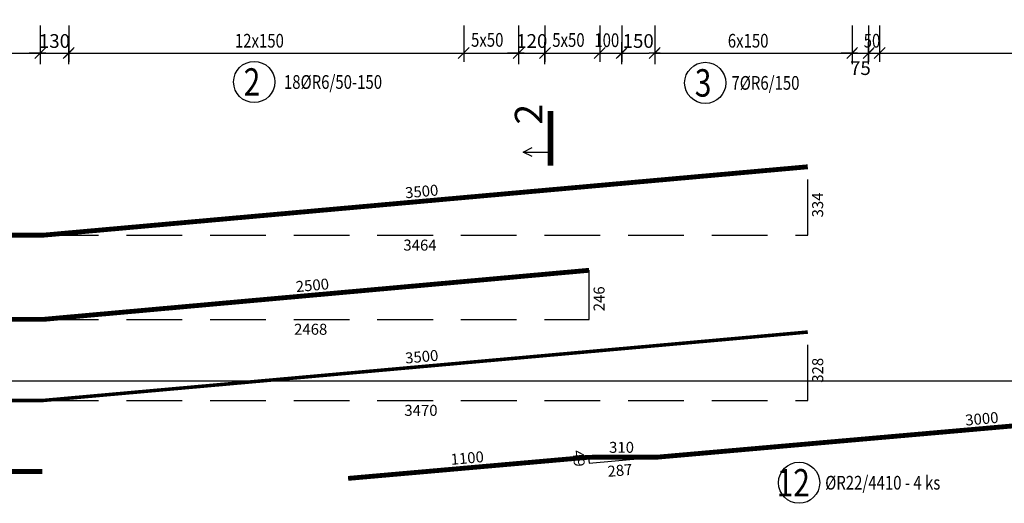
# Model space of a CAD drawing. Units: millimetres. Extents: x 157928 to 194917, y -10176 to 6700.
# Drawn here: x 173326 to 177813, y -6253 to -4049 of the extents above; entities that cross this region are included whole.
import ezdxf

# ---------------------------------------------------------------- set-up
doc = ezdxf.new("R2010")
doc.units = ezdxf.units.MM
doc.header["$LTSCALE"] = 20
doc.linetypes.add('DASHDOT', pattern=[25.4, 12.7, -6.35, 0, -6.35])
doc.linetypes.add('DASHED', pattern=[19.05, 12.7, -6.35])
doc.layers.add('CUTVIEWLIMITS', color=1, linetype='Continuous', plot=False)
for name, color, linetype in [('K-KOTY', 151, 'Continuous'), ('KÓTY_POPIS_ŘADY', 2, 'Continuous'), ('POLP_POLOŽKA', 2, 'Continuous'), ('VÝTAHP_VÝTAH', 1, 'Continuous'), ('ŘEZ_ČÁRY', 1, 'DASHDOT')]:
    doc.layers.add(name, color=color, linetype=linetype)
doc.styles.add('KCE-text', font='romans.shx', dxfattribs={"width": 0.8, "height": 62.5})
doc.styles.add('RomanS', font='romans.shx', dxfattribs={"width": 0.7})
doc.styles.get("Standard").update_dxf_attribs({"font": 'txt.shx', "height": 62.5})
doc.dimstyles.new('KCE-25', dxfattribs={"dimscale": 25, "dimtxt": 2.5, "dimasz": 1, "dimexe": 1.25, "dimexo": 0.625, "dimtad": 1, "dimdec": 0, "dimtxsty": 'RomanS', "dimblk": 'dim_end', "dimcen": 2.5, "dimse1": 1, "dimse2": 1, "dimclrt": 2, "dimadec": 1, "dimazin": 0, "dimtfac": 1, "dimtdec": 0, "dimtix": 1, "dimtmove": 2, "dimatfit": 3, "dimldrblk": 'dim_end', "dimfxl": 1, "dimarcsym": 0})

# ---------------------------------------------------------------- blocks, each defined once
blk = doc.blocks.new('dim_end')
for p, q in [((0, 2), (0, -2)), ((1, 0), (-1, 0)), ((-0.8, -0.8), (0.8, 0.8))]:
    blk.add_line(p, q)
blk = doc.blocks.new('*D787')
at = {"layer": 'Defpoints', "color": 0, "transparency": 16777216}
for p in [(177119.9, -4201), (177194.9, -4201), (177194.9, -4201)]:
    blk.add_point(p, dxfattribs=at)
at = {"layer": 'K-KOTY', "color": 0, "lineweight": -2, "transparency": 16777216}
for p, q in [((177094.9, -4201), (177069.9, -4201)), ((177119.9, -4201), (177194.9, -4201)), ((177219.9, -4201), (177244.9, -4201))]:
    blk.add_line(p, q, dxfattribs=at)
at = {"layer": 'K-KOTY', "color": 0, "lineweight": -2, "transparency": 16777216, "xscale": 25, "yscale": 25, "zscale": 25}
blk.add_blockref('dim_end', (177119.9, -4201), dxfattribs=at)
at = {"layer": 'K-KOTY', "color": 0, "lineweight": -2, "transparency": 16777216, "xscale": 25, "yscale": 25, "zscale": 25, "rotation": 180}
blk.add_blockref('dim_end', (177194.9, -4201), dxfattribs=at)
at = {"layer": 'K-KOTY', "color": 2, "transparency": 16777216, "insert": (177157.4, -4277.7), "char_height": 62.5, "attachment_point": 5, "style": 'RomanS'}
blk.add_mtext('75', dxfattribs=at)
blk = doc.blocks.new('*D790')
at = {"layer": 'Defpoints', "color": 0, "transparency": 16777216}
for p in [(173419.9, -4201), (173549.9, -4201), (173549.9, -4201)]:
    blk.add_point(p, dxfattribs=at)
at = {"layer": 'K-KOTY', "color": 0, "lineweight": -2, "transparency": 16777216}
for p, q in [((173394.9, -4201), (173369.9, -4201)), ((173419.9, -4201), (173549.9, -4201)), ((173574.9, -4201), (173599.9, -4201))]:
    blk.add_line(p, q, dxfattribs=at)
at = {"layer": 'K-KOTY', "color": 0, "lineweight": -2, "transparency": 16777216, "xscale": 25, "yscale": 25, "zscale": 25}
blk.add_blockref('dim_end', (173419.9, -4201), dxfattribs=at)
at = {"layer": 'K-KOTY', "color": 0, "lineweight": -2, "transparency": 16777216, "xscale": 25, "yscale": 25, "zscale": 25, "rotation": 180}
blk.add_blockref('dim_end', (173549.9, -4201), dxfattribs=at)
at = {"layer": 'K-KOTY', "color": 2, "transparency": 16777216, "insert": (173484.9, -4154.1), "char_height": 62.5, "attachment_point": 5, "style": 'RomanS'}
blk.add_mtext('130', dxfattribs=at)
blk = doc.blocks.new('*D927')
at = {"layer": 'Defpoints', "color": 0, "transparency": 16777216}
for p in [(175599.9, -4201), (175719.9, -4201), (175719.9, -4201)]:
    blk.add_point(p, dxfattribs=at)
at = {"layer": 'K-KOTY', "color": 0, "lineweight": -2, "transparency": 16777216}
for p, q in [((175574.9, -4201), (175549.9, -4201)), ((175599.9, -4201), (175719.9, -4201)), ((175744.9, -4201), (175769.9, -4201))]:
    blk.add_line(p, q, dxfattribs=at)
at = {"layer": 'K-KOTY', "color": 0, "lineweight": -2, "transparency": 16777216, "xscale": 25, "yscale": 25, "zscale": 25}
blk.add_blockref('dim_end', (175599.9, -4201), dxfattribs=at)
at = {"layer": 'K-KOTY', "color": 0, "lineweight": -2, "transparency": 16777216, "xscale": 25, "yscale": 25, "zscale": 25, "rotation": 180}
blk.add_blockref('dim_end', (175719.9, -4201), dxfattribs=at)
at = {"layer": 'K-KOTY', "color": 2, "transparency": 16777216, "insert": (175659.9, -4154.1), "char_height": 62.5, "attachment_point": 5, "style": 'RomanS'}
blk.add_mtext('120', dxfattribs=at)
blk = doc.blocks.new('*D928')
at = {"layer": 'Defpoints', "color": 0, "transparency": 16777216}
for p in [(176069.9, -4201), (176219.9, -4201), (176219.9, -4201)]:
    blk.add_point(p, dxfattribs=at)
at = {"layer": 'K-KOTY', "color": 0, "lineweight": -2, "transparency": 16777216}
blk.add_line((176094.9, -4201), (176194.9, -4201), dxfattribs=at)
at = {"layer": 'K-KOTY', "color": 0, "lineweight": -2, "transparency": 16777216, "xscale": 25, "yscale": 25, "zscale": 25, "rotation": 180}
blk.add_blockref('dim_end', (176069.9, -4201), dxfattribs=at)
at = {"layer": 'K-KOTY', "color": 0, "lineweight": -2, "transparency": 16777216, "xscale": 25, "yscale": 25, "zscale": 25}
blk.add_blockref('dim_end', (176219.9, -4201), dxfattribs=at)
at = {"layer": 'K-KOTY', "color": 2, "transparency": 16777216, "insert": (176144.9, -4154.1), "char_height": 62.5, "attachment_point": 5, "style": 'RomanS'}
blk.add_mtext('150', dxfattribs=at)

msp = doc.modelspace()

# ---------------------------------------------------------------- linework, layer by layer
at = {"layer": 'CUTVIEWLIMITS'}
msp.add_lwpolyline([(157927.9, -5694), (181891.9, -5694), (181891.9, -350), (157927.9, -350)], close=True, dxfattribs=at)
at = {"layer": 'KÓTY_POPIS_ŘADY', "color": 151}
for p, q in [((173419.9, -4076), (173419.9, -4241)), ((173549.9, -4076), (173549.9, -4241)), ((175349.9, -4076), (175349.9, -4241)), ((175599.9, -4076), (175599.9, -4241)), ((175719.9, -4076), (175719.9, -4241)), ((175969.9, -4076), (175969.9, -4241)), ((176069.9, -4076), (176069.9, -4241)), ((176219.9, -4076), (176219.9, -4241)), ((177119.9, -4076), (177119.9, -4241)), ((177194.9, -4076), (177194.9, -4241)), ((177244.9, -4076), (177244.9, -4241)), ((169969.9, -4201), (173419.9, -4201)), ((173394.9, -4226), (173444.9, -4176)), ((173574.9, -4176), (173524.9, -4226)), ((173549.9, -4201), (175599.9, -4201)), ((175374.9, -4176), (175324.9, -4226)), ((175324.9, -4226), (175374.9, -4176)), ((175574.9, -4226), (175624.9, -4176)), ((175744.9, -4176), (175694.9, -4226)), ((175719.9, -4201), (176069.9, -4201)), ((175994.9, -4176), (175944.9, -4226)), ((175944.9, -4226), (175994.9, -4176)), ((176044.9, -4226), (176094.9, -4176)), ((176244.9, -4176), (176194.9, -4226)), ((176219.9, -4201), (177119.9, -4201)), ((177094.9, -4226), (177144.9, -4176)), ((177219.9, -4176), (177169.9, -4226)), ((177194.9, -4201), (179419.9, -4201)), ((177269.9, -4176), (177219.9, -4226)), ((177219.9, -4226), (177269.9, -4176))]:
    msp.add_line(p, q, dxfattribs=at)
at = {"layer": 'POLP_POLOŽKA', "color": 2}
for centre in [(174394.9, -4332.8), (176450.4, -4336.9), (176878.1, -6159.2)]:
    msp.add_circle(centre, 93.8, dxfattribs=at)
at = {"layer": 'VÝTAHP_VÝTAH'}
for points, const_width in [([(162947.1, -4722.6), (166426.3, -5030.5, 0.022071), (166439.6, -5031.1), (173425.3, -5031.1, 0.022313), (173438.7, -5030.5), (176917.6, -4719.2)], 22), ([(163943.2, -5194.3), (166426.3, -5414.2, 0.022088), (166439.6, -5414.8), (173425.2, -5414.8, 0.022426), (173438.7, -5414.2), (175921.5, -5190.9)], 22), ([(162946.8, -5475.8), (166426.3, -5783.7, 0.022071), (166439.4, -5784.3), (173425.5, -5784.3, 0.022313), (173438.7, -5783.7), (176917.8, -5472.4)], 16), ([(174822.9, -6139.4), (175915.3, -6043.3, -0.021745), (175923, -6043), (176226.3, -6042.8, 0.021723), (176233.9, -6042.4), (179219.1, -5780.2)], 22)]:
    msp.add_lwpolyline(points, format="xyb", dxfattribs=dict(at, const_width=const_width))
at = {"layer": 'VÝTAHP_VÝTAH', "color": 0, "linetype": 'DASHED'}
for points in [[(173432, -5031.1), (176917.6, -5031.1), (176917.6, -4719.2)], [(173432, -5414.8), (175921.5, -5414.8), (175921.5, -5190.9)], [(173432.1, -5784.3), (176917.8, -5784.3), (176917.8, -5472.4)], [(175919.1, -6043), (175921.5, -6069.9), (176230.1, -6042.8)]]:
    msp.add_lwpolyline(points, dxfattribs=at)
at = {"layer": 'VÝTAHP_VÝTAH', "const_width": 22}
msp.add_lwpolyline([(166429.9, -6108.2), (173429.9, -6108.2)], dxfattribs=at)
at = {"layer": 'ŘEZ_ČÁRY', "linetype": 'DASHDOT'}
msp.add_lwpolyline([(175745.2, -4464.5, 25, 25, 0), (175745.2, -4714.5, 25, 25, 0)], format="xyseb", dxfattribs=at)
at = {"layer": 'ŘEZ_ČÁRY', "linetype": 'Continuous'}
for points in [[(175661.9, -4672.8), (175620.2, -4652), (175661.9, -4631.1)], [(175620.2, -4652), (175745.2, -4652)]]:
    msp.add_lwpolyline(points, dxfattribs=at)

# ---------------------------------------------------------------- texts
at = {"layer": 'KÓTY_POPIS_ŘADY', "color": 2, "style": 'KCE-text', "width": 0.8}
for s, p in [('12x150', (174307.1, -4176)), ('5x50', (175383.2, -4172.1)), ('5x50', (175753.2, -4172.7)), ('100', (175944.9, -4173.6)), ('6x150', (176553.2, -4176)), ('50', (177172.3, -4176))]:
    msp.add_text(s, height=62.5, rotation=360, dxfattribs=at).set_placement(p)
at = {"layer": 'POLP_POLOŽKA', "color": 1, "style": 'KCE-text', "width": 0.8}
for s, p in [('2', (174347.2, -4395.3)), ('3', (176402.8, -4399.4))]:
    msp.add_text(s, height=125, rotation=360, dxfattribs=at).set_placement(p)
at = {"layer": 'POLP_POLOŽKA', "color": 2, "style": 'KCE-text', "width": 0.8}
for s, p in [('18%%cR6/50-150', (174530.6, -4364.1)), ('7%%cR6/150', (176569.8, -4368.2))]:
    msp.add_text(s, height=62.5, rotation=360, dxfattribs=at).set_placement(p)
at = {"layer": 'POLP_POLOŽKA', "color": 1, "style": 'KCE-text', "width": 0.8}
msp.add_text('12', height=125, dxfattribs=at).set_placement((176775.7, -6221.7))
at = {"layer": 'POLP_POLOŽKA', "color": 2, "style": 'KCE-text', "width": 0.8}
msp.add_text('%%cR22/4410 - 4 ks', height=62.5, dxfattribs=at).set_placement((176996.9, -6190.4))
at = {"layer": 'VÝTAHP_VÝTAH', "color": 0}
for s, rotation, p in [('3500', 5.1129, (175085.1, -4863.1)), ('334', 90, (176987.6, -4950.1)), ('2500', 5.1389, (174587, -5290.8)), ('246', 90, (175991.5, -5377.8)), ('3500', 5.1129, (175085.2, -5616.3)), ('328', 90, (176987.8, -5703.4)), ('3000', 5.0201, (177637.6, -5899.1)), ('310', 0.0423, (176012.1, -6022.9)), ('1100', 5.0251, (175292.6, -6078)), ('49', 275.0251, (175846.2, -6012.8)), ('287', 5.0251, (176007.2, -6132.7))]:
    msp.add_text(s, height=50, rotation=rotation, dxfattribs=at).set_placement(p)
for s, p in [('3464', (175074.8, -5101.1)), ('2468', (174576.7, -5484.8)), ('3470', (175079.2, -5854.3))]:
    msp.add_text(s, height=50, dxfattribs=at).set_placement(p)
at = {"layer": 'ŘEZ_ČÁRY', "linetype": 'Continuous'}
msp.add_text('2', height=125, rotation=90, dxfattribs=at).set_placement((175707.7, -4527))

# ---------------------------------------------------------------- dimensions: what is measured, and where the dimension line sits
at = {"layer": 'K-KOTY'}
for base, p1, p2, picture, middle in [((173549.9, -4201), (173419.9, -4201), (173549.9, -4201), '*D790', (173484.9, -4154.1)), ((175719.9, -4201), (175599.9, -4201), (175719.9, -4201), '*D927', (175659.9, -4154.1)), ((176219.9, -4201), (176069.9, -4201), (176219.9, -4201), '*D928', (176144.9, -4154.1))]:
    dim = msp.add_linear_dim(base=base, p1=p1, p2=p2, dimstyle='KCE-25', override={"dimzin": 0}, dxfattribs=at)
    dim.commit()
    dim.dimension.update_dxf_attribs({"geometry": picture, "text_midpoint": middle})
dim = msp.add_linear_dim(base=(177194.9, -4201), p1=(177119.9, -4201), p2=(177194.9, -4201), dimstyle='KCE-25', override={"dimzin": 0}, dxfattribs=at)
dim.commit()
dim.dimension.update_dxf_attribs({"geometry": '*D787', "text_midpoint": (177157.4, -4277.7), "dimtype": 160})

doc.saveas('drawing.dxf')
